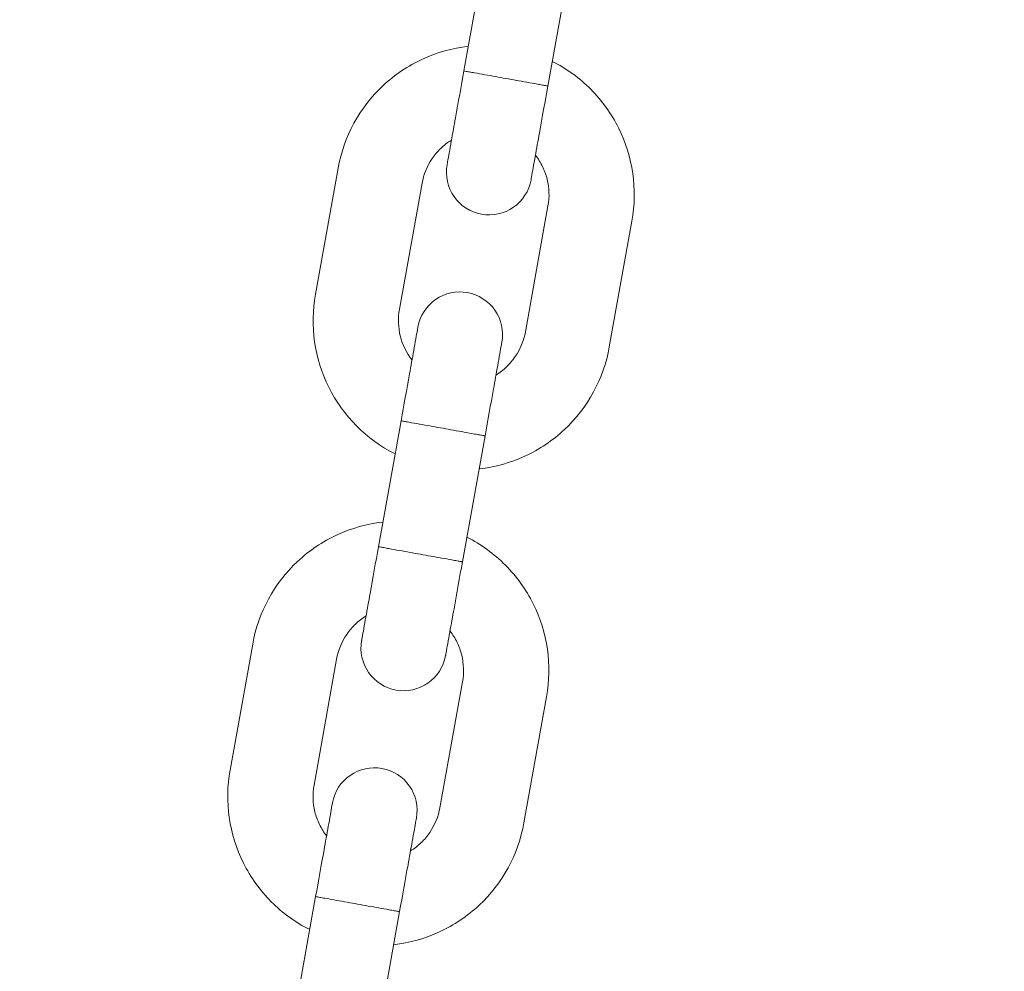
# Model space of a CAD drawing. Units: millimetres. Extents: x 1214 to 28390, y 1019 to 19006.
# Drawn here: x 10275 to 10344, y 16693 to 16760 of the extents above; entities that cross this region are included whole.
import ezdxf

# ---------------------------------------------------------------- set-up
doc = ezdxf.new("R2010")
doc.units = ezdxf.units.MM
doc.header["$MEASUREMENT"] = 0
doc.layers.add('Draufsicht', color=7, linetype='Continuous')

# ---------------------------------------------------------------- blocks, each defined once
blk = doc.blocks.new('block 28')
at = {"layer": 'Draufsicht', "color": 250, "lineweight": 18}
for points in [[(10305.859, 16756.373), (10307.45, 16765.231)], [(10313.355, 16764.173), (10311.764, 16755.315)], [(10297.011, 16749.529), (10295.42, 16740.671)], [(10301.326, 16739.613), (10302.917, 16748.471)], [(10310.184, 16738.022), (10311.775, 16746.88)], [(10317.68, 16745.818), (10316.089, 16736.96)], [(10299.851, 16722.909), (10301.442, 16731.767)], [(10307.348, 16730.709), (10305.757, 16721.85)], [(10291.003, 16716.065), (10289.412, 16707.206)], [(10295.318, 16706.148), (10296.909, 16715.006)], [(10304.176, 16704.557), (10305.767, 16713.415)], [(10311.673, 16712.354), (10310.082, 16703.495)], [(10293.843, 16689.444), (10295.431, 16698.302)], [(10301.336, 16697.244), (10299.749, 16688.386)]]:
    blk.add_lwpolyline(points, dxfattribs=at)
for points, knots in [([(8987.959, 16459.698), (8987.959, 16467.473), (8988.054, 16475.245), (8988.244, 16483.013), (8988.435, 16490.788), (8988.721, 16498.556), (8989.105, 16506.321), (8989.486, 16514.085), (8989.962, 16521.843), (8990.534, 16529.597), (8990.82, 16533.474), (8991.127, 16537.348), (8991.462, 16541.217), (8991.793, 16545.091), (8992.15, 16548.961), (8992.531, 16552.827), (8994.055, 16568.3), (8995.956, 16583.734), (8998.235, 16599.115), (9000.518, 16614.493), (9003.174, 16629.814), (9006.204, 16645.065), (9009.235, 16660.312), (9012.639, 16675.485), (9016.414, 16690.566), (9020.188, 16705.651), (9024.334, 16720.637), (9028.846, 16735.514), (9033.354, 16750.394), (9038.23, 16765.157), (9043.461, 16779.798), (9048.696, 16794.438), (9054.288, 16808.948), (9060.236, 16823.313), (9066.191, 16837.699), (9072.495, 16851.934), (9079.148, 16866.013), (9085.802, 16880.089), (9092.801, 16893.999), (9100.139, 16907.729), (9107.473, 16921.463), (9115.146, 16935.013), (9123.147, 16948.369), (9131.148, 16961.722), (9139.477, 16974.88), (9148.127, 16987.827), (9152.448, 16994.301), (9156.851, 17000.718), (9161.335, 17007.082), (9165.815, 17013.449), (9170.373, 17019.757), (9175.012, 17026.012), (9179.648, 17032.263), (9184.361, 17038.458), (9189.151, 17044.596), (9193.939, 17050.734), (9198.8, 17056.809), (9203.739, 17062.828), (9223.494, 17086.905), (9244.421, 17109.994), (9266.441, 17132.014), (9288.448, 17154.021), (9311.519, 17174.934), (9335.579, 17194.678), (9338.585, 17197.144), (9341.604, 17199.593), (9344.642, 17202.023), (9347.679, 17204.454), (9350.731, 17206.867), (9353.796, 17209.259), (9359.931, 17214.046), (9366.119, 17218.752), (9372.367, 17223.387), (9378.618, 17228.023), (9384.919, 17232.578), (9391.279, 17237.058), (9397.64, 17241.538), (9404.053, 17245.937), (9410.523, 17250.258), (9413.758, 17252.421), (9417.004, 17254.562), (9420.263, 17256.683), (9423.523, 17258.803), (9426.797, 17260.906), (9430.085, 17262.987), (9436.657, 17267.146), (9443.278, 17271.228), (9449.949, 17275.229), (9463.295, 17283.226), (9476.835, 17290.895), (9490.554, 17298.23), (9504.277, 17305.563), (9518.177, 17312.559), (9532.235, 17319.212), (9546.3, 17325.862), (9560.528, 17332.17), (9574.9, 17338.125), (9578.495, 17339.614), (9582.096, 17341.078), (9585.709, 17342.524), (9589.318, 17343.967), (9592.941, 17345.389), (9596.567, 17346.789), (9603.828, 17349.587), (9611.116, 17352.299), (9618.44, 17354.921), (9622.101, 17356.229), (9625.774, 17357.517), (9629.45, 17358.783), (9633.129, 17360.046), (9636.812, 17361.288), (9640.506, 17362.509), (9647.893, 17364.95), (9655.308, 17367.3), (9662.752, 17369.557), (9677.643, 17374.073), (9692.636, 17378.225), (9707.731, 17382.003), (9722.823, 17385.785), (9738.003, 17389.193), (9753.264, 17392.23), (9768.522, 17395.264), (9783.854, 17397.925), (9799.245, 17400.207), (9814.633, 17402.489), (9830.078, 17404.394), (9845.561, 17405.922), (9853.302, 17406.684), (9861.052, 17407.35), (9868.81, 17407.922), (9876.571, 17408.493), (9884.332, 17408.973), (9892.103, 17409.355), (9895.988, 17409.545), (9899.872, 17409.71), (9903.759, 17409.855), (9907.647, 17409.996), (9911.534, 17410.116), (9915.422, 17410.211), (9923.201, 17410.402), (9930.976, 17410.497), (9938.755, 17410.497), (9946.53, 17410.497), (9954.302, 17410.402), (9962.073, 17410.211), (9969.845, 17410.021), (9977.613, 17409.735), (9985.378, 17409.355), (9993.143, 17408.973), (10000.9, 17408.497), (10008.654, 17407.925), (10012.531, 17407.64), (10016.405, 17407.333), (10020.275, 17406.998), (10024.148, 17406.666), (10028.018, 17406.306), (10031.888, 17405.925), (10047.357, 17404.405), (10062.791, 17402.503), (10078.173, 17400.221), (10093.55, 17397.942), (10108.871, 17395.285), (10124.122, 17392.255), (10139.369, 17389.225), (10154.542, 17385.82), (10169.623, 17382.046), (10184.708, 17378.267), (10199.694, 17374.126), (10214.571, 17369.614), (10229.451, 17365.105), (10244.215, 17360.23), (10258.855, 17354.995), (10273.495, 17349.763), (10288.005, 17344.168), (10302.37, 17338.224), (10316.756, 17332.269), (10330.994, 17325.965), (10345.07, 17319.311), (10359.146, 17312.658), (10373.056, 17305.659), (10386.786, 17298.321), (10400.52, 17290.987), (10414.07, 17283.314), (10427.426, 17275.313), (10440.779, 17267.308), (10453.937, 17258.979), (10466.884, 17250.333), (10473.358, 17246.008), (10479.775, 17241.609), (10486.142, 17237.125), (10492.507, 17232.644), (10498.814, 17228.083), (10505.069, 17223.447), (10511.32, 17218.812), (10517.515, 17214.099), (10523.653, 17209.308), (10529.792, 17204.521), (10535.87, 17199.656), (10541.885, 17194.721), (10565.962, 17174.965), (10589.051, 17154.038), (10611.072, 17132.018), (10633.078, 17110.012), (10653.991, 17086.94), (10673.735, 17062.881), (10676.201, 17059.875), (10678.65, 17056.852), (10681.08, 17053.818), (10683.511, 17050.78), (10685.924, 17047.729), (10688.316, 17044.663), (10693.103, 17038.528), (10697.813, 17032.341), (10702.445, 17026.089), (10707.08, 17019.842), (10711.634, 17013.538), (10716.115, 17007.177), (10720.595, 17000.816), (10724.994, 16994.403), (10729.316, 16987.936), (10731.478, 16984.701), (10733.62, 16981.456), (10735.74, 16978.196), (10737.86, 16974.933), (10739.962, 16971.663), (10742.044, 16968.375), (10746.207, 16961.803), (10750.285, 16955.181), (10754.285, 16948.51), (10762.283, 16935.164), (10769.952, 16921.625), (10777.286, 16907.905), (10784.621, 16894.182), (10791.616, 16880.283), (10798.27, 16866.218), (10804.92, 16852.156), (10811.227, 16837.928), (10817.182, 16823.553), (10818.671, 16819.961), (10820.135, 16816.359), (10821.581, 16812.747), (10823.024, 16809.135), (10824.446, 16805.515), (10825.846, 16801.889), (10828.647, 16794.628), (10831.357, 16787.34), (10833.978, 16780.013), (10835.287, 16776.351), (10836.574, 16772.682), (10837.841, 16769.006), (10839.104, 16765.327), (10840.349, 16761.64), (10841.566, 16757.951), (10844.007, 16750.563), (10846.357, 16743.147), (10848.614, 16735.704), (10853.13, 16720.813), (10857.282, 16705.817), (10861.06, 16690.725), (10864.842, 16675.633), (10868.25, 16660.453), (10871.288, 16645.192), (10874.321, 16629.934), (10876.981, 16614.602), (10879.264, 16599.211), (10881.55, 16583.822), (10883.451, 16568.378), (10884.979, 16552.894), (10885.741, 16545.151), (10886.408, 16537.404), (10886.979, 16529.643), (10887.551, 16521.885), (10888.03, 16514.124), (10888.411, 16506.352), (10888.602, 16502.469), (10888.768, 16498.584), (10888.912, 16494.697), (10889.053, 16490.809), (10889.173, 16486.925), (10889.269, 16483.034), (10889.459, 16475.259), (10889.558, 16467.48), (10889.558, 16459.698)], [0, 0, 0, 0, 1, 1, 1, 2, 2, 2, 3, 3, 3, 4, 4, 4, 5, 5, 5, 6, 6, 6, 7, 7, 7, 8, 8, 8, 9, 9, 9, 10, 10, 10, 11, 11, 11, 12, 12, 12, 13, 13, 13, 14, 14, 14, 15, 15, 15, 16, 16, 16, 17, 17, 17, 18, 18, 18, 19, 19, 19, 20, 20, 20, 21, 21, 21, 22, 22, 22, 23, 23, 23, 24, 24, 24, 25, 25, 25, 26, 26, 26, 27, 27, 27, 28, 28, 28, 29, 29, 29, 30, 30, 30, 31, 31, 31, 32, 32, 32, 33, 33, 33, 34, 34, 34, 35, 35, 35, 36, 36, 36, 37, 37, 37, 38, 38, 38, 39, 39, 39, 40, 40, 40, 41, 41, 41, 42, 42, 42, 43, 43, 43, 44, 44, 44, 45, 45, 45, 46, 46, 46, 47, 47, 47, 48, 48, 48, 49, 49, 49, 50, 50, 50, 51, 51, 51, 52, 52, 52, 53, 53, 53, 54, 54, 54, 55, 55, 55, 56, 56, 56, 57, 57, 57, 58, 58, 58, 59, 59, 59, 60, 60, 60, 61, 61, 61, 62, 62, 62, 63, 63, 63, 64, 64, 64, 65, 65, 65, 66, 66, 66, 67, 67, 67, 68, 68, 68, 69, 69, 69, 70, 70, 70, 71, 71, 71, 72, 72, 72, 73, 73, 73, 74, 74, 74, 75, 75, 75, 76, 76, 76, 77, 77, 77, 78, 78, 78, 79, 79, 79, 80, 80, 80, 81, 81, 81, 82, 82, 82, 83, 83, 83, 84, 84, 84, 85, 85, 85, 86, 86, 86, 87, 87, 87, 88, 88, 88, 89, 89, 89, 90, 90, 90, 91, 91, 91, 92, 92, 92, 93, 93, 93, 94, 94, 94, 94]), ([(10787.958, 16459.698), (10787.958, 16466.644), (10787.87, 16473.586), (10787.7, 16480.526), (10787.531, 16487.468), (10787.277, 16494.404), (10786.935, 16501.34), (10786.593, 16508.275), (10786.169, 16515.204), (10785.658, 16522.125), (10785.15, 16529.05), (10784.554, 16535.968), (10783.873, 16542.879), (10782.511, 16556.697), (10780.814, 16570.48), (10778.779, 16584.218), (10776.743, 16597.951), (10774.369, 16611.635), (10771.663, 16625.256), (10768.954, 16638.877), (10765.913, 16652.427), (10762.54, 16665.896), (10759.171, 16679.369), (10755.467, 16692.753), (10751.442, 16706.042), (10747.413, 16719.331), (10743.06, 16732.518), (10738.386, 16745.596), (10736.047, 16752.133), (10733.63, 16758.641), (10731.132, 16765.118), (10729.884, 16768.357), (10728.614, 16771.588), (10727.326, 16774.813), (10726.039, 16778.037), (10724.73, 16781.251), (10723.403, 16784.458), (10718.087, 16797.306), (10712.453, 16810.024), (10706.512, 16822.597), (10700.568, 16835.166), (10694.317, 16847.591), (10687.765, 16859.857), (10681.214, 16872.12), (10674.36, 16884.223), (10667.213, 16896.151), (10663.639, 16902.116), (10659.995, 16908.032), (10656.277, 16913.91), (10654.417, 16916.845), (10652.541, 16919.773), (10650.643, 16922.687), (10648.748, 16925.601), (10646.836, 16928.504), (10644.903, 16931.393), (10641.044, 16937.175), (10637.11, 16942.908), (10633.106, 16948.595), (10629.106, 16954.278), (10625.031, 16959.912), (10620.893, 16965.496), (10616.751, 16971.084), (10612.543, 16976.616), (10608.263, 16982.098), (10606.126, 16984.839), (10603.97, 16987.566), (10601.797, 16990.279), (10599.627, 16992.992), (10597.437, 16995.694), (10595.232, 16998.382), (10577.59, 17019.884), (10558.899, 17040.507), (10539.232, 17060.175), (10519.575, 17079.828), (10498.969, 17098.508), (10477.482, 17116.139), (10472.112, 17120.549), (10466.687, 17124.888), (10461.212, 17129.164), (10455.733, 17133.436), (10450.205, 17137.645), (10444.624, 17141.783), (10439.043, 17145.921), (10433.413, 17149.992), (10427.733, 17153.992), (10422.05, 17157.993), (10416.324, 17161.923), (10410.546, 17165.782), (10398.992, 17173.505), (10387.252, 17180.938), (10375.331, 17188.081), (10363.415, 17195.225), (10351.321, 17202.076), (10339.066, 17208.627), (10326.81, 17215.178), (10314.396, 17221.426), (10301.837, 17227.367), (10289.275, 17233.308), (10276.568, 17238.938), (10263.73, 17244.258), (10250.893, 17249.574), (10237.928, 17254.576), (10224.843, 17259.258), (10211.759, 17263.94), (10198.565, 17268.3), (10185.266, 17272.332), (10171.969, 17276.368), (10158.574, 17280.072), (10145.094, 17283.448), (10131.618, 17286.824), (10118.058, 17289.872), (10104.426, 17292.581), (10090.798, 17295.294), (10077.107, 17297.668), (10063.359, 17299.707), (10049.615, 17301.746), (10035.822, 17303.447), (10021.993, 17304.808), (10018.535, 17305.151), (10015.078, 17305.468), (10011.617, 17305.768), (10008.153, 17306.064), (10004.692, 17306.344), (10001.228, 17306.597), (9994.3, 17307.109), (9987.364, 17307.535), (9980.425, 17307.878), (9973.486, 17308.216), (9966.543, 17308.474), (9959.597, 17308.643), (9952.651, 17308.813), (9945.704, 17308.897), (9938.755, 17308.897), (9931.812, 17308.897), (9924.873, 17308.813), (9917.931, 17308.643), (9914.459, 17308.559), (9910.991, 17308.453), (9907.52, 17308.326), (9904.052, 17308.195), (9900.584, 17308.047), (9897.117, 17307.878), (9890.181, 17307.535), (9883.252, 17307.112), (9876.327, 17306.601), (9869.402, 17306.089), (9862.488, 17305.497), (9855.577, 17304.816), (9841.759, 17303.454), (9827.975, 17301.757), (9814.238, 17299.721), (9800.501, 17297.682), (9786.817, 17295.312), (9773.2, 17292.602), (9759.579, 17289.897), (9746.029, 17286.856), (9732.556, 17283.484), (9719.087, 17280.114), (9705.703, 17276.41), (9692.414, 17272.381), (9679.124, 17268.356), (9665.934, 17264.003), (9652.86, 17259.325), (9646.323, 17256.99), (9639.814, 17254.573), (9633.337, 17252.075), (9630.099, 17250.826), (9626.867, 17249.556), (9623.643, 17248.269), (9620.419, 17246.981), (9617.205, 17245.672), (9613.998, 17244.346), (9601.146, 17239.03), (9588.432, 17233.396), (9575.859, 17227.451), (9563.286, 17221.511), (9550.865, 17215.259), (9538.599, 17208.708), (9526.336, 17202.157), (9514.236, 17195.303), (9502.309, 17188.155), (9496.343, 17184.582), (9490.424, 17180.938), (9484.55, 17177.219), (9481.611, 17175.36), (9478.687, 17173.48), (9475.773, 17171.586), (9472.859, 17169.691), (9469.955, 17167.779), (9467.066, 17165.846), (9461.284, 17161.983), (9455.552, 17158.053), (9449.865, 17154.049), (9444.182, 17150.045), (9438.548, 17145.974), (9432.96, 17141.832), (9427.375, 17137.694), (9421.844, 17133.486), (9416.361, 17129.206), (9413.62, 17127.068), (9410.893, 17124.913), (9408.181, 17122.74), (9405.464, 17120.571), (9402.765, 17118.38), (9400.077, 17116.175), (9378.575, 17098.532), (9357.952, 17079.842), (9338.285, 17060.175), (9318.632, 17040.518), (9299.952, 17019.912), (9282.32, 16998.425), (9277.91, 16993.055), (9273.571, 16987.63), (9269.295, 16982.154), (9265.02, 16976.676), (9260.815, 16971.148), (9256.677, 16965.567), (9252.535, 16959.986), (9248.467, 16954.356), (9244.467, 16948.676), (9240.466, 16942.993), (9236.537, 16937.267), (9232.677, 16931.488), (9224.955, 16919.935), (9217.522, 16908.195), (9210.378, 16896.275), (9203.234, 16884.357), (9196.383, 16872.264), (9189.832, 16860.009), (9183.281, 16847.753), (9177.033, 16835.339), (9171.093, 16822.78), (9165.152, 16810.218), (9159.518, 16797.511), (9154.202, 16784.673), (9148.885, 16771.835), (9143.883, 16758.871), (9139.202, 16745.786), (9134.52, 16732.702), (9130.16, 16719.508), (9126.128, 16706.208), (9122.092, 16692.912), (9118.388, 16679.517), (9115.008, 16666.037), (9111.632, 16652.558), (9108.588, 16639), (9105.878, 16625.369), (9103.165, 16611.741), (9100.791, 16598.05), (9098.752, 16584.302), (9096.713, 16570.558), (9095.013, 16556.764), (9093.647, 16542.936), (9093.309, 16539.478), (9092.988, 16536.021), (9092.691, 16532.561), (9092.392, 16529.1), (9092.116, 16525.635), (9091.862, 16522.171), (9091.351, 16515.242), (9090.924, 16508.307), (9090.582, 16501.368), (9090.243, 16494.429), (9089.986, 16487.486), (9089.816, 16480.536), (9089.644, 16473.594), (9089.559, 16466.647), (9089.559, 16459.698)], [0, 0, 0, 0, 1, 1, 1, 2, 2, 2, 3, 3, 3, 4, 4, 4, 5, 5, 5, 6, 6, 6, 7, 7, 7, 8, 8, 8, 9, 9, 9, 10, 10, 10, 11, 11, 11, 12, 12, 12, 13, 13, 13, 14, 14, 14, 15, 15, 15, 16, 16, 16, 17, 17, 17, 18, 18, 18, 19, 19, 19, 20, 20, 20, 21, 21, 21, 22, 22, 22, 23, 23, 23, 24, 24, 24, 25, 25, 25, 26, 26, 26, 27, 27, 27, 28, 28, 28, 29, 29, 29, 30, 30, 30, 31, 31, 31, 32, 32, 32, 33, 33, 33, 34, 34, 34, 35, 35, 35, 36, 36, 36, 37, 37, 37, 38, 38, 38, 39, 39, 39, 40, 40, 40, 41, 41, 41, 42, 42, 42, 43, 43, 43, 44, 44, 44, 45, 45, 45, 46, 46, 46, 47, 47, 47, 48, 48, 48, 49, 49, 49, 50, 50, 50, 51, 51, 51, 52, 52, 52, 53, 53, 53, 54, 54, 54, 55, 55, 55, 56, 56, 56, 57, 57, 57, 58, 58, 58, 59, 59, 59, 60, 60, 60, 61, 61, 61, 62, 62, 62, 63, 63, 63, 64, 64, 64, 65, 65, 65, 66, 66, 66, 67, 67, 67, 68, 68, 68, 69, 69, 69, 70, 70, 70, 71, 71, 71, 72, 72, 72, 73, 73, 73, 74, 74, 74, 75, 75, 75, 76, 76, 76, 77, 77, 77, 78, 78, 78, 79, 79, 79, 80, 80, 80, 81, 81, 81, 82, 82, 82, 83, 83, 83, 84, 84, 84, 85, 85, 85, 86, 86, 86, 87, 87, 87, 88, 88, 88, 89, 89, 89, 89]), ([(10297.011, 16749.529), (10297.41, 16751.755), (10298.518, 16753.794), (10300.169, 16755.34), (10300.987, 16756.109), (10301.925, 16756.736), (10302.945, 16757.21), (10303.964, 16757.678), (10305.055, 16757.982), (10306.169, 16758.109)], [0, 0, 0, 0, 1, 1, 1, 2, 2, 2, 3, 3, 3, 3]), ([(10312.075, 16757.047), (10313.08, 16756.542), (10313.994, 16755.879), (10314.788, 16755.082), (10315.578, 16754.288), (10316.238, 16753.367), (10316.742, 16752.362), (10317.751, 16750.341), (10318.079, 16748.044), (10317.68, 16745.818)], [0, 0, 0, 0, 1, 1, 1, 2, 2, 2, 3, 3, 3, 3]), ([(10305.859, 16756.373), (10305.661, 16755.276), (10305.464, 16754.176), (10305.266, 16753.078), (10305.167, 16752.528), (10305.069, 16751.978), (10304.97, 16751.427), (10304.92, 16751.152), (10304.871, 16750.88), (10304.822, 16750.605), (10304.787, 16750.394), (10304.748, 16750.185), (10304.709, 16749.974), (10304.702, 16749.924), (10304.691, 16749.875), (10304.684, 16749.826), (10304.681, 16749.815), (10304.681, 16749.804), (10304.677, 16749.79), (10304.677, 16749.79), (10304.677, 16749.787), (10304.677, 16749.783), (10304.677, 16749.783), (10304.677, 16749.78), (10304.677, 16749.78), (10304.677, 16749.78), (10304.677, 16749.78), (10304.677, 16749.78), (10304.677, 16749.78), (10304.677, 16749.78), (10304.677, 16749.78)], [0, 0, 0, 0, 1, 1, 1, 2, 2, 2, 3, 3, 3, 4, 4, 4, 5, 5, 5, 6, 6, 6, 7, 7, 7, 8, 8, 8, 9, 9, 9, 10, 10, 10, 10]), ([(10308.812, 16755.844), (10308.321, 16755.932), (10307.827, 16756.02), (10307.337, 16756.109), (10307.09, 16756.154), (10306.843, 16756.197), (10306.596, 16756.243), (10306.473, 16756.264), (10306.353, 16756.285), (10306.229, 16756.31), (10306.134, 16756.324), (10306.039, 16756.341), (10305.947, 16756.359), (10305.926, 16756.363), (10305.901, 16756.366), (10305.88, 16756.37), (10305.876, 16756.373), (10305.869, 16756.373), (10305.866, 16756.373), (10305.862, 16756.373), (10305.862, 16756.373), (10305.862, 16756.373), (10305.859, 16756.373), (10305.859, 16756.373), (10305.859, 16756.373)], [0, 0, 0, 0, 1, 1, 1, 2, 2, 2, 3, 3, 3, 4, 4, 4, 5, 5, 5, 6, 6, 6, 7, 7, 7, 8, 8, 8, 8]), ([(10311.764, 16755.315), (10311.764, 16755.315), (10311.764, 16755.315), (10311.764, 16755.315), (10311.764, 16755.315), (10311.764, 16755.315), (10311.764, 16755.315), (10311.761, 16755.315), (10311.761, 16755.315), (10311.761, 16755.315), (10311.754, 16755.315), (10311.75, 16755.318), (10311.743, 16755.318), (10311.722, 16755.322), (10311.701, 16755.325), (10311.676, 16755.329), (10311.584, 16755.347), (10311.489, 16755.364), (10311.397, 16755.382), (10311.274, 16755.403), (10311.151, 16755.424), (10311.027, 16755.446), (10310.78, 16755.491), (10310.533, 16755.534), (10310.29, 16755.579), (10309.796, 16755.668), (10309.305, 16755.756), (10308.812, 16755.844)], [0, 0, 0, 0, 1, 1, 1, 2, 2, 2, 3, 3, 3, 4, 4, 4, 5, 5, 5, 6, 6, 6, 7, 7, 7, 8, 8, 8, 9, 9, 9, 9]), ([(10311.764, 16755.315), (10311.567, 16754.214), (10311.369, 16753.117), (10311.172, 16752.016), (10311.073, 16751.466), (10310.974, 16750.919), (10310.875, 16750.369), (10310.826, 16750.094), (10310.777, 16749.819), (10310.731, 16749.543), (10310.692, 16749.335), (10310.653, 16749.124), (10310.614, 16748.915), (10310.607, 16748.866), (10310.597, 16748.817), (10310.59, 16748.767), (10310.586, 16748.753), (10310.586, 16748.743), (10310.583, 16748.732), (10310.583, 16748.728), (10310.583, 16748.725), (10310.583, 16748.721), (10310.583, 16748.721), (10310.583, 16748.721), (10310.583, 16748.721), (10310.583, 16748.721), (10310.583, 16748.721), (10310.583, 16748.721), (10310.583, 16748.721), (10310.583, 16748.718), (10310.583, 16748.718)], [0, 0, 0, 0, 1, 1, 1, 2, 2, 2, 3, 3, 3, 4, 4, 4, 5, 5, 5, 6, 6, 6, 7, 7, 7, 8, 8, 8, 9, 9, 9, 10, 10, 10, 10]), ([(10304.984, 16751.505), (10304.716, 16751.343), (10304.465, 16751.148), (10304.236, 16750.93), (10304.011, 16750.711), (10303.806, 16750.472), (10303.626, 16750.21), (10303.27, 16749.684), (10303.03, 16749.092), (10302.917, 16748.471)], [0, 0, 0, 0, 1, 1, 1, 2, 2, 2, 3, 3, 3, 3]), ([(10311.775, 16746.88), (10311.888, 16747.504), (10311.867, 16748.143), (10311.715, 16748.757), (10311.637, 16749.064), (10311.528, 16749.36), (10311.39, 16749.646), (10311.253, 16749.928), (10311.087, 16750.196), (10310.89, 16750.446)], [0, 0, 0, 0, 1, 1, 1, 2, 2, 2, 3, 3, 3, 3]), ([(10307.097, 16746.298), (10306.314, 16746.439), (10305.619, 16746.883), (10305.164, 16747.536), (10304.712, 16748.189), (10304.536, 16748.997), (10304.677, 16749.78)], [0, 0, 0, 0, 1, 1, 1, 2, 2, 2, 2]), ([(10307.097, 16746.298), (10307.88, 16746.157), (10308.688, 16746.333), (10309.341, 16746.788), (10309.993, 16747.24), (10310.441, 16747.935), (10310.583, 16748.718)], [0, 0, 0, 0, 1, 1, 1, 2, 2, 2, 2]), ([(10301.022, 16729.442), (10299.004, 16730.462), (10297.367, 16732.106), (10296.359, 16734.127), (10295.35, 16736.152), (10295.022, 16738.448), (10295.42, 16740.671)], [0, 0, 0, 0, 1, 1, 1, 2, 2, 2, 2]), ([(10306.109, 16740.784), (10305.326, 16740.925), (10304.518, 16740.749), (10303.866, 16740.294), (10303.213, 16739.842), (10302.765, 16739.147), (10302.624, 16738.364)], [0, 0, 0, 0, 1, 1, 1, 2, 2, 2, 2]), ([(10306.109, 16740.784), (10306.892, 16740.643), (10307.587, 16740.198), (10308.043, 16739.546), (10308.494, 16738.893), (10308.67, 16738.085), (10308.529, 16737.302)], [0, 0, 0, 0, 1, 1, 1, 2, 2, 2, 2]), ([(10301.442, 16731.767), (10301.64, 16732.868), (10301.837, 16733.968), (10302.035, 16735.065), (10302.134, 16735.616), (10302.232, 16736.166), (10302.328, 16736.713), (10302.377, 16736.988), (10302.426, 16737.263), (10302.476, 16737.538), (10302.515, 16737.746), (10302.553, 16737.958), (10302.589, 16738.166), (10302.599, 16738.216), (10302.61, 16738.266), (10302.617, 16738.314), (10302.62, 16738.329), (10302.62, 16738.339), (10302.624, 16738.35), (10302.624, 16738.353), (10302.624, 16738.357), (10302.624, 16738.36), (10302.624, 16738.36), (10302.624, 16738.36), (10302.624, 16738.36), (10302.624, 16738.36), (10302.624, 16738.364), (10302.624, 16738.364), (10302.624, 16738.364), (10302.624, 16738.364), (10302.624, 16738.364)], [0, 0, 0, 0, 1, 1, 1, 2, 2, 2, 3, 3, 3, 4, 4, 4, 5, 5, 5, 6, 6, 6, 7, 7, 7, 8, 8, 8, 9, 9, 9, 10, 10, 10, 10]), ([(10308.113, 16734.985), (10308.385, 16735.15), (10308.635, 16735.344), (10308.861, 16735.563), (10309.091, 16735.781), (10309.295, 16736.021), (10309.475, 16736.282), (10309.831, 16736.805), (10310.071, 16737.397), (10310.184, 16738.022)], [0, 0, 0, 0, 1, 1, 1, 2, 2, 2, 3, 3, 3, 3]), ([(10316.089, 16736.96), (10315.691, 16734.734), (10314.583, 16732.698), (10312.932, 16731.153), (10312.114, 16730.384), (10311.175, 16729.753), (10310.156, 16729.283), (10309.136, 16728.811), (10308.046, 16728.507), (10306.928, 16728.384)], [0, 0, 0, 0, 1, 1, 1, 2, 2, 2, 3, 3, 3, 3]), ([(10307.348, 16730.709), (10307.545, 16731.806), (10307.743, 16732.906), (10307.94, 16734.007), (10308.039, 16734.554), (10308.138, 16735.104), (10308.237, 16735.655), (10308.282, 16735.93), (10308.332, 16736.205), (10308.381, 16736.476), (10308.42, 16736.688), (10308.459, 16736.896), (10308.494, 16737.108), (10308.505, 16737.157), (10308.515, 16737.207), (10308.522, 16737.256), (10308.526, 16737.267), (10308.526, 16737.278), (10308.529, 16737.291), (10308.529, 16737.295), (10308.529, 16737.295), (10308.529, 16737.298), (10308.529, 16737.302), (10308.529, 16737.302), (10308.529, 16737.302)], [0, 0, 0, 0, 1, 1, 1, 2, 2, 2, 3, 3, 3, 4, 4, 4, 5, 5, 5, 6, 6, 6, 7, 7, 7, 8, 8, 8, 8]), ([(10301.442, 16731.767), (10301.442, 16731.767), (10301.442, 16731.767), (10301.442, 16731.767), (10301.442, 16731.767), (10301.446, 16731.767), (10301.446, 16731.767), (10301.453, 16731.767), (10301.456, 16731.767), (10301.463, 16731.763), (10301.484, 16731.76), (10301.506, 16731.756), (10301.53, 16731.753), (10301.622, 16731.735), (10301.717, 16731.717), (10301.809, 16731.704), (10301.932, 16731.679), (10302.056, 16731.658), (10302.179, 16731.636), (10302.426, 16731.59), (10302.67, 16731.548), (10302.917, 16731.502), (10303.411, 16731.414), (10303.901, 16731.326), (10304.395, 16731.238)], [0, 0, 0, 0, 1, 1, 1, 2, 2, 2, 3, 3, 3, 4, 4, 4, 5, 5, 5, 6, 6, 6, 7, 7, 7, 8, 8, 8, 8]), ([(10307.348, 16730.709), (10307.348, 16730.709), (10307.348, 16730.709), (10307.344, 16730.709), (10307.344, 16730.709), (10307.344, 16730.709), (10307.341, 16730.709), (10307.337, 16730.709), (10307.33, 16730.712), (10307.327, 16730.712), (10307.305, 16730.716), (10307.281, 16730.719), (10307.259, 16730.723), (10307.164, 16730.74), (10307.072, 16730.758), (10306.977, 16730.776), (10306.854, 16730.797), (10306.73, 16730.818), (10306.61, 16730.839), (10306.363, 16730.885), (10306.116, 16730.928), (10305.869, 16730.973), (10305.379, 16731.061), (10304.885, 16731.15), (10304.395, 16731.238)], [0, 0, 0, 0, 1, 1, 1, 2, 2, 2, 3, 3, 3, 4, 4, 4, 5, 5, 5, 6, 6, 6, 7, 7, 7, 8, 8, 8, 8]), ([(10291.003, 16716.065), (10291.402, 16718.291), (10292.51, 16720.33), (10294.161, 16721.875), (10294.979, 16722.641), (10295.918, 16723.272), (10296.937, 16723.745), (10297.957, 16724.214), (10299.047, 16724.517), (10300.161, 16724.644)], [0, 0, 0, 0, 1, 1, 1, 2, 2, 2, 3, 3, 3, 3]), ([(10306.067, 16723.582), (10307.069, 16723.078), (10307.986, 16722.415), (10308.776, 16721.617), (10309.57, 16720.82), (10310.23, 16719.903), (10310.731, 16718.898), (10311.74, 16716.876), (10312.071, 16714.58), (10311.673, 16712.354)], [0, 0, 0, 0, 1, 1, 1, 2, 2, 2, 3, 3, 3, 3]), ([(10299.851, 16722.909), (10299.653, 16721.811), (10299.456, 16720.711), (10299.258, 16719.614), (10299.16, 16719.063), (10299.061, 16718.513), (10298.962, 16717.963), (10298.913, 16717.688), (10298.863, 16717.416), (10298.814, 16717.141), (10298.779, 16716.929), (10298.74, 16716.721), (10298.701, 16716.509), (10298.694, 16716.46), (10298.684, 16716.41), (10298.676, 16716.361), (10298.673, 16716.35), (10298.669, 16716.34), (10298.669, 16716.326), (10298.669, 16716.323), (10298.669, 16716.323), (10298.666, 16716.319), (10298.666, 16716.319), (10298.666, 16716.315), (10298.666, 16716.315), (10298.666, 16716.315), (10298.666, 16716.315), (10298.666, 16716.315), (10298.666, 16716.315), (10298.666, 16716.315), (10298.666, 16716.315)], [0, 0, 0, 0, 1, 1, 1, 2, 2, 2, 3, 3, 3, 4, 4, 4, 5, 5, 5, 6, 6, 6, 7, 7, 7, 8, 8, 8, 9, 9, 9, 10, 10, 10, 10]), ([(10302.804, 16722.379), (10302.31, 16722.468), (10301.82, 16722.556), (10301.326, 16722.644), (10301.082, 16722.69), (10300.836, 16722.732), (10300.589, 16722.779), (10300.465, 16722.799), (10300.342, 16722.82), (10300.218, 16722.845), (10300.126, 16722.859), (10300.031, 16722.877), (10299.939, 16722.895), (10299.915, 16722.898), (10299.893, 16722.902), (10299.872, 16722.905), (10299.865, 16722.905), (10299.862, 16722.909), (10299.855, 16722.909), (10299.855, 16722.909), (10299.855, 16722.909), (10299.851, 16722.909), (10299.851, 16722.909), (10299.851, 16722.909), (10299.851, 16722.909)], [0, 0, 0, 0, 1, 1, 1, 2, 2, 2, 3, 3, 3, 4, 4, 4, 5, 5, 5, 6, 6, 6, 7, 7, 7, 8, 8, 8, 8]), ([(10305.757, 16721.85), (10305.757, 16721.85), (10305.757, 16721.85), (10305.757, 16721.85), (10305.753, 16721.85), (10305.753, 16721.85), (10305.749, 16721.85), (10305.746, 16721.85), (10305.739, 16721.854), (10305.735, 16721.854), (10305.714, 16721.857), (10305.69, 16721.861), (10305.669, 16721.864), (10305.577, 16721.882), (10305.481, 16721.9), (10305.386, 16721.914), (10305.263, 16721.938), (10305.143, 16721.96), (10305.019, 16721.981), (10304.772, 16722.027), (10304.525, 16722.069), (10304.278, 16722.115), (10303.788, 16722.203), (10303.294, 16722.291), (10302.804, 16722.379)], [0, 0, 0, 0, 1, 1, 1, 2, 2, 2, 3, 3, 3, 4, 4, 4, 5, 5, 5, 6, 6, 6, 7, 7, 7, 8, 8, 8, 8]), ([(10305.757, 16721.85), (10305.559, 16720.75), (10305.361, 16719.652), (10305.164, 16718.552), (10305.065, 16718.001), (10304.966, 16717.452), (10304.868, 16716.904), (10304.818, 16716.629), (10304.769, 16716.354), (10304.719, 16716.079), (10304.684, 16715.871), (10304.646, 16715.659), (10304.606, 16715.451), (10304.599, 16715.402), (10304.589, 16715.352), (10304.582, 16715.303), (10304.578, 16715.289), (10304.575, 16715.278), (10304.575, 16715.267), (10304.575, 16715.264), (10304.575, 16715.26), (10304.571, 16715.257), (10304.571, 16715.257), (10304.571, 16715.257), (10304.571, 16715.257), (10304.571, 16715.257), (10304.571, 16715.253), (10304.571, 16715.253), (10304.571, 16715.253), (10304.571, 16715.253), (10304.571, 16715.253)], [0, 0, 0, 0, 1, 1, 1, 2, 2, 2, 3, 3, 3, 4, 4, 4, 5, 5, 5, 6, 6, 6, 7, 7, 7, 8, 8, 8, 9, 9, 9, 10, 10, 10, 10]), ([(10298.976, 16718.04), (10298.708, 16717.875), (10298.458, 16717.684), (10298.228, 16717.465), (10297.999, 16717.247), (10297.794, 16717.007), (10297.618, 16716.746), (10297.262, 16716.22), (10297.018, 16715.627), (10296.909, 16715.006)], [0, 0, 0, 0, 1, 1, 1, 2, 2, 2, 3, 3, 3, 3]), ([(10305.767, 16713.415), (10305.876, 16714.036), (10305.855, 16714.678), (10305.704, 16715.292), (10305.63, 16715.599), (10305.52, 16715.895), (10305.383, 16716.182), (10305.245, 16716.464), (10305.076, 16716.731), (10304.882, 16716.982)], [0, 0, 0, 0, 1, 1, 1, 2, 2, 2, 3, 3, 3, 3]), ([(10301.089, 16712.833), (10300.306, 16712.974), (10299.611, 16713.419), (10299.156, 16714.072), (10298.701, 16714.724), (10298.525, 16715.532), (10298.666, 16716.315)], [0, 0, 0, 0, 1, 1, 1, 2, 2, 2, 2]), ([(10301.089, 16712.833), (10301.872, 16712.692), (10302.68, 16712.869), (10303.333, 16713.324), (10303.986, 16713.775), (10304.43, 16714.47), (10304.571, 16715.253)], [0, 0, 0, 0, 1, 1, 1, 2, 2, 2, 2]), ([(10295.015, 16695.978), (10294.013, 16696.486), (10293.095, 16697.149), (10292.305, 16697.943), (10291.511, 16698.74), (10290.852, 16699.657), (10290.351, 16700.662), (10289.342, 16702.687), (10289.01, 16704.98), (10289.412, 16707.206)], [0, 0, 0, 0, 1, 1, 1, 2, 2, 2, 3, 3, 3, 3]), ([(10300.098, 16707.319), (10299.315, 16707.46), (10298.51, 16707.284), (10297.858, 16706.829), (10297.202, 16706.377), (10296.757, 16705.682), (10296.616, 16704.899)], [0, 0, 0, 0, 1, 1, 1, 2, 2, 2, 2]), ([(10300.098, 16707.319), (10300.881, 16707.178), (10301.576, 16706.734), (10302.031, 16706.081), (10302.486, 16705.428), (10302.663, 16704.621), (10302.522, 16703.837)], [0, 0, 0, 0, 1, 1, 1, 2, 2, 2, 2]), ([(10295.318, 16706.148), (10295.205, 16705.524), (10295.226, 16704.885), (10295.378, 16704.271), (10295.455, 16703.964), (10295.561, 16703.665), (10295.699, 16703.382), (10295.836, 16703.097), (10296.006, 16702.829), (10296.2, 16702.582)], [0, 0, 0, 0, 1, 1, 1, 2, 2, 2, 3, 3, 3, 3]), ([(10295.431, 16698.302), (10295.628, 16699.403), (10295.826, 16700.5), (10296.023, 16701.601), (10296.122, 16702.151), (10296.221, 16702.698), (10296.32, 16703.248), (10296.369, 16703.523), (10296.419, 16703.799), (10296.468, 16704.074), (10296.507, 16704.282), (10296.546, 16704.494), (10296.581, 16704.702), (10296.591, 16704.752), (10296.598, 16704.801), (10296.609, 16704.85), (10296.609, 16704.864), (10296.613, 16704.875), (10296.616, 16704.885), (10296.616, 16704.889), (10296.616, 16704.893), (10296.616, 16704.896), (10296.616, 16704.896), (10296.616, 16704.896), (10296.616, 16704.896), (10296.616, 16704.896), (10296.616, 16704.896), (10296.616, 16704.896), (10296.616, 16704.899), (10296.616, 16704.899), (10296.616, 16704.899)], [0, 0, 0, 0, 1, 1, 1, 2, 2, 2, 3, 3, 3, 4, 4, 4, 5, 5, 5, 6, 6, 6, 7, 7, 7, 8, 8, 8, 9, 9, 9, 10, 10, 10, 10]), ([(10302.106, 16701.52), (10302.373, 16701.686), (10302.624, 16701.88), (10302.853, 16702.098), (10303.082, 16702.317), (10303.287, 16702.557), (10303.463, 16702.818), (10303.82, 16703.341), (10304.063, 16703.933), (10304.176, 16704.557)], [0, 0, 0, 0, 1, 1, 1, 2, 2, 2, 3, 3, 3, 3]), ([(10301.336, 16697.244), (10301.534, 16698.341), (10301.731, 16699.442), (10301.929, 16700.539), (10302.028, 16701.089), (10302.126, 16701.64), (10302.225, 16702.19), (10302.275, 16702.465), (10302.324, 16702.737), (10302.373, 16703.012), (10302.412, 16703.224), (10302.451, 16703.432), (10302.486, 16703.643), (10302.497, 16703.693), (10302.504, 16703.742), (10302.515, 16703.792), (10302.515, 16703.802), (10302.518, 16703.813), (10302.522, 16703.827), (10302.522, 16703.83), (10302.522, 16703.83), (10302.522, 16703.834), (10302.522, 16703.834), (10302.522, 16703.837), (10302.522, 16703.837), (10302.522, 16703.837), (10302.522, 16703.837), (10302.522, 16703.837), (10302.522, 16703.837), (10302.522, 16703.837), (10302.522, 16703.837)], [0, 0, 0, 0, 1, 1, 1, 2, 2, 2, 3, 3, 3, 4, 4, 4, 5, 5, 5, 6, 6, 6, 7, 7, 7, 8, 8, 8, 9, 9, 9, 10, 10, 10, 10]), ([(10310.082, 16703.495), (10309.679, 16701.269), (10308.575, 16699.234), (10306.924, 16697.689), (10306.102, 16696.92), (10305.164, 16696.288), (10304.144, 16695.819), (10303.125, 16695.346), (10302.038, 16695.043), (10300.92, 16694.919)], [0, 0, 0, 0, 1, 1, 1, 2, 2, 2, 3, 3, 3, 3]), ([(10295.431, 16698.302), (10295.431, 16698.302), (10295.434, 16698.302), (10295.434, 16698.302), (10295.434, 16698.302), (10295.438, 16698.302), (10295.438, 16698.302), (10295.441, 16698.302), (10295.448, 16698.299), (10295.452, 16698.299), (10295.477, 16698.296), (10295.498, 16698.292), (10295.519, 16698.288), (10295.614, 16698.271), (10295.706, 16698.253), (10295.801, 16698.235), (10295.925, 16698.214), (10296.048, 16698.193), (10296.172, 16698.172), (10296.415, 16698.126), (10296.662, 16698.084), (10296.909, 16698.038), (10297.399, 16697.95), (10297.893, 16697.861), (10298.383, 16697.773)], [0, 0, 0, 0, 1, 1, 1, 2, 2, 2, 3, 3, 3, 4, 4, 4, 5, 5, 5, 6, 6, 6, 7, 7, 7, 8, 8, 8, 8]), ([(10301.336, 16697.244), (10301.34, 16697.244), (10301.336, 16697.244), (10301.336, 16697.244), (10301.336, 16697.244), (10301.333, 16697.244), (10301.333, 16697.244), (10301.329, 16697.244), (10301.322, 16697.244), (10301.319, 16697.248), (10301.294, 16697.251), (10301.273, 16697.255), (10301.252, 16697.258), (10301.156, 16697.276), (10301.061, 16697.293), (10300.969, 16697.308), (10300.846, 16697.332), (10300.722, 16697.353), (10300.599, 16697.375), (10300.356, 16697.42), (10300.109, 16697.463), (10299.862, 16697.509), (10299.368, 16697.597), (10298.877, 16697.685), (10298.383, 16697.773)], [0, 0, 0, 0, 1, 1, 1, 2, 2, 2, 3, 3, 3, 4, 4, 4, 5, 5, 5, 6, 6, 6, 7, 7, 7, 8, 8, 8, 8])]:
    blk.add_open_spline(points, degree=3, knots=knots, dxfattribs=at)
blk.add_open_spline([(10301.326, 16739.613), (10301.1, 16738.353), (10301.421, 16737.055), (10302.208, 16736.046)], degree=3, dxfattribs=at)

msp = doc.modelspace()

# ---------------------------------------------------------------- block references
at = {"layer": 'Draufsicht'}
msp.add_blockref('block 28', (0, 0), dxfattribs=at)

doc.saveas('drawing.dxf')
